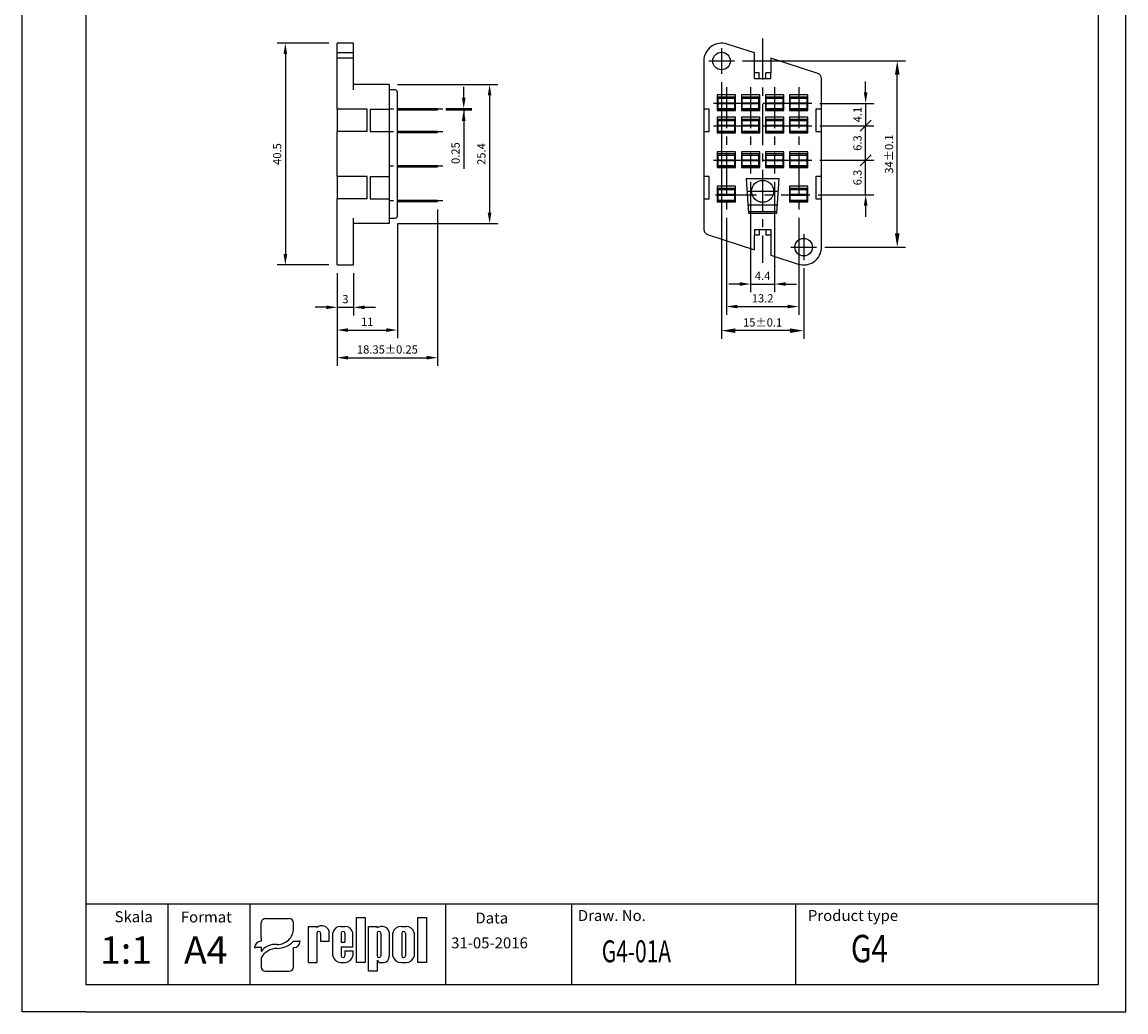
# Model space of a CAD drawing. Extents: x 486 to 688, y 0 to 297.
# Drawn here: x 486 to 688, y 0 to 181 of the extents above; entities that cross this region are included whole.
import ezdxf

# ---------------------------------------------------------------- set-up
doc = ezdxf.new("R2010")
doc.units = 0
doc.header["$LTSCALE"] = 6
doc.header["$MEASUREMENT"] = 0
doc.linetypes.add('CENTER', pattern=[2, 1.25, -0.25, 0.25, -0.25])
doc.layers.get('0').update_dxf_attribs({"linetype": 'CONTINUOUS'})
doc.layers.get('DEFPOINTS').update_dxf_attribs({"linetype": 'CONTINUOUS'})
for name, color, linetype in [('1', 3, 'CONTINUOUS'), ('2', 6, 'CONTINUOUS'), ('OSIE', 2, 'CENTER'), ('WY', 1, 'CONTINUOUS'), ('WYMIARY', 1, 'CONTINUOUS')]:
    doc.layers.add(name, color=color, linetype=linetype)
doc.styles.add('ITALIC', font='simplex', dxfattribs={"oblique": 15})
doc.dimstyles.get("Standard").update_dxf_attribs({"dimtxt": 3.6, "dimasz": 3.5, "dimexe": 1.5, "dimexo": 1.5, "dimgap": 1.5, "dimtad": 1, "dimzin": 0, "dimtxsty": 'STANDARD', "dimcen": -1, "dimazin": 3, "dimtp": 0.1, "dimtfac": 1, "dimtdec": 4, "dimtofl": 0, "dimtmove": 0, "dimatfit": 3, "dimtolj": 1, "dimtzin": 0})

# ---------------------------------------------------------------- blocks, each defined once
blk = doc.blocks.new('_OBLIQUE')
at = {"color": 0, "linetype": 'BYBLOCK'}
blk.add_line((-0.5, -0.5), (0.5, 0.5), dxfattribs=at)
blk = doc.blocks.new('*D200')
at = {"layer": 'DEFPOINTS', "color": 0}
for p in [(630.27, 165.88), (630.27, 161.78), (640.13, 161.78)]:
    blk.add_point(p, dxfattribs=at)
at = {"layer": 'WY', "color": 0}
for p, q in [((640.13, 167.88), (640.13, 169.88)), ((631.77, 165.88), (641.63, 165.88)), ((640.13, 165.88), (640.13, 161.78)), ((631.77, 161.78), (641.63, 161.78))]:
    blk.add_line(p, q, dxfattribs=at)
blk.add_solid([(639.8, 167.88), (640.47, 167.88), (640.13, 165.88)], dxfattribs=at)
at = {"layer": 'WY', "color": 0, "xscale": 2, "yscale": 2, "zscale": 2, "rotation": 180}
blk.add_blockref('_OBLIQUE', (640.13, 161.78), dxfattribs=at)
at = {"layer": 'WY', "color": 0, "insert": (638.63, 163.83), "char_height": 1.5, "attachment_point": 5, "rotation": 90}
blk.add_mtext('\\A1;4.1', dxfattribs=at)
blk = doc.blocks.new('*D201')
at = {"layer": 'DEFPOINTS', "color": 0}
for p in [(630.27, 161.78), (640.13, 161.78), (630.27, 155.48)]:
    blk.add_point(p, dxfattribs=at)
at = {"layer": 'WY', "color": 0}
for p, q in [((631.77, 161.78), (641.63, 161.78)), ((640.13, 155.48), (640.13, 161.78)), ((631.77, 155.48), (641.63, 155.48))]:
    blk.add_line(p, q, dxfattribs=at)
at = {"layer": 'WY', "color": 0, "insert": (638.63, 158.63), "char_height": 1.5, "attachment_point": 5, "rotation": 90}
blk.add_mtext('\\A1;6.3', dxfattribs=at)
blk = doc.blocks.new('_NONE')
blk = doc.blocks.new('*D202')
at = {"layer": 'DEFPOINTS', "color": 0}
for p in [(630.27, 155.48), (640.13, 155.48), (629.94, 149.18)]:
    blk.add_point(p, dxfattribs=at)
at = {"layer": 'WY', "color": 0}
for p, q in [((631.77, 155.48), (641.63, 155.48)), ((640.13, 149.18), (640.13, 155.48)), ((631.44, 149.18), (641.63, 149.18)), ((640.13, 147.18), (640.13, 145.18))]:
    blk.add_line(p, q, dxfattribs=at)
blk.add_solid([(640.47, 147.18), (639.8, 147.18), (640.13, 149.18)], dxfattribs=at)
at = {"layer": 'WY', "color": 0, "xscale": 2, "yscale": 2, "zscale": 2, "rotation": 360}
blk.add_blockref('_OBLIQUE', (640.13, 155.48), dxfattribs=at)
at = {"layer": 'WY', "color": 0, "insert": (638.63, 152.33), "char_height": 1.5, "attachment_point": 5, "rotation": 90}
blk.add_mtext('\\A1;6.3', dxfattribs=at)
blk = doc.blocks.new('*D203')
at = {"layer": 'DEFPOINTS', "color": 0}
for p in [(614.71, 146.49), (627.91, 146.49), (627.91, 128.78)]:
    blk.add_point(p, dxfattribs=at)
at = {"layer": 'WY', "color": 0}
for p, q in [((614.71, 144.99), (614.71, 127.28)), ((627.91, 144.99), (627.91, 127.28)), ((616.71, 128.78), (625.91, 128.78))]:
    blk.add_line(p, q, dxfattribs=at)
for points in [[(616.71, 129.11), (616.71, 128.45), (614.71, 128.78)], [(625.91, 128.45), (625.91, 129.11), (627.91, 128.78)]]:
    blk.add_solid(points, dxfattribs=at)
at = {"layer": 'WY', "color": 0, "insert": (621.31, 130.28), "char_height": 1.5, "attachment_point": 5}
blk.add_mtext('\\A1;13.2', dxfattribs=at)
blk = doc.blocks.new('*D204')
at = {"layer": 'DEFPOINTS', "color": 0}
for p in [(619.11, 153.07), (623.51, 153.07), (623.51, 132.89)]:
    blk.add_point(p, dxfattribs=at)
at = {"layer": 'WY', "color": 0}
for p, q in [((619.11, 151.57), (619.11, 131.39)), ((623.51, 151.57), (623.51, 131.39)), ((617.11, 132.89), (615.11, 132.89)), ((619.11, 132.89), (623.51, 132.89)), ((625.51, 132.89), (627.51, 132.89))]:
    blk.add_line(p, q, dxfattribs=at)
for points in [[(617.11, 132.56), (617.11, 133.22), (619.11, 132.89)], [(625.51, 133.22), (625.51, 132.56), (623.51, 132.89)]]:
    blk.add_solid(points, dxfattribs=at)
at = {"layer": 'WY', "color": 0, "insert": (621.31, 134.39), "char_height": 1.5, "attachment_point": 5}
blk.add_mtext('\\A1;4.4', dxfattribs=at)
blk = doc.blocks.new('*D205')
at = {"layer": 'DEFPOINTS', "color": 0}
for p in [(616.16, 173.62), (645.9, 173.62), (631.16, 139.62)]:
    blk.add_point(p, dxfattribs=at)
at = {"layer": 'WY', "color": 0}
for p, q in [((617.66, 173.62), (647.4, 173.62)), ((645.9, 142.12), (645.9, 171.12)), ((632.66, 139.62), (647.4, 139.62))]:
    blk.add_line(p, q, dxfattribs=at)
for points in [[(646.32, 171.12), (645.48, 171.12), (645.9, 173.62)], [(645.48, 142.12), (646.32, 142.12), (645.9, 139.62)]]:
    blk.add_solid(points, dxfattribs=at)
at = {"layer": 'WY', "color": 0, "insert": (644.4, 156.62), "char_height": 1.5, "attachment_point": 5, "rotation": 90}
blk.add_mtext('\\A1;34%%p0.1', dxfattribs=at)
blk = doc.blocks.new('*D206')
at = {"layer": 'DEFPOINTS', "color": 0}
for p in [(613.81, 171.27), (628.81, 137.27), (613.81, 124.38)]:
    blk.add_point(p, dxfattribs=at)
at = {"layer": 'WY', "color": 0}
for p, q in [((613.81, 169.77), (613.81, 122.88)), ((628.81, 135.77), (628.81, 122.88)), ((626.31, 124.38), (616.31, 124.38))]:
    blk.add_line(p, q, dxfattribs=at)
for points in [[(616.31, 124.79), (616.31, 123.96), (613.81, 124.38)], [(626.31, 123.96), (626.31, 124.79), (628.81, 124.38)]]:
    blk.add_solid(points, dxfattribs=at)
at = {"layer": 'WY', "color": 0, "insert": (621.31, 125.88), "char_height": 1.5, "attachment_point": 5}
blk.add_mtext('\\A1;15%%p0.1', dxfattribs=at)
blk = doc.blocks.new('*D207')
at = {"layer": 'DEFPOINTS', "color": 0}
for p in [(543.6, 176.87), (534.13, 136.37), (543.6, 136.37)]:
    blk.add_point(p, dxfattribs=at)
at = {"layer": 'WY', "color": 0}
for p, q in [((542.1, 176.87), (532.63, 176.87)), ((534.13, 174.87), (534.13, 138.37)), ((542.1, 136.37), (532.63, 136.37))]:
    blk.add_line(p, q, dxfattribs=at)
for points in [[(534.47, 174.87), (533.8, 174.87), (534.13, 176.87)], [(533.8, 138.37), (534.47, 138.37), (534.13, 136.37)]]:
    blk.add_solid(points, dxfattribs=at)
at = {"layer": 'WY', "color": 0, "insert": (532.63, 156.62), "char_height": 1.5, "attachment_point": 5, "rotation": 90}
blk.add_mtext('\\A1;40.5', dxfattribs=at)
blk = doc.blocks.new('*D208')
at = {"layer": 'DEFPOINTS', "color": 0}
for p in [(543.6, 136.37), (546.6, 136.37), (546.6, 128.64)]:
    blk.add_point(p, dxfattribs=at)
at = {"layer": 'WY', "color": 0}
for p, q in [((543.6, 134.87), (543.6, 127.14)), ((546.6, 134.87), (546.6, 127.14)), ((541.6, 128.64), (539.6, 128.64)), ((543.6, 128.64), (546.6, 128.64)), ((548.6, 128.64), (550.6, 128.64))]:
    blk.add_line(p, q, dxfattribs=at)
for points in [[(541.6, 128.31), (541.6, 128.97), (543.6, 128.64)], [(548.6, 128.97), (548.6, 128.31), (546.6, 128.64)]]:
    blk.add_solid(points, dxfattribs=at)
at = {"layer": 'WY', "color": 0, "insert": (545.1, 130.14), "char_height": 1.5, "attachment_point": 5}
blk.add_mtext('\\A1;3', dxfattribs=at)
blk = doc.blocks.new('*D209')
at = {"layer": 'DEFPOINTS', "color": 0}
for p in [(554.6, 145.32), (543.6, 136.37), (554.6, 124.49)]:
    blk.add_point(p, dxfattribs=at)
at = {"layer": 'WY', "color": 0}
for p, q in [((554.6, 143.82), (554.6, 122.99)), ((543.6, 134.87), (543.6, 122.99)), ((545.6, 124.49), (552.6, 124.49))]:
    blk.add_line(p, q, dxfattribs=at)
for points in [[(545.6, 124.82), (545.6, 124.15), (543.6, 124.49)], [(552.6, 124.15), (552.6, 124.82), (554.6, 124.49)]]:
    blk.add_solid(points, dxfattribs=at)
at = {"layer": 'WY', "color": 0, "insert": (549.1, 125.99), "char_height": 1.5, "attachment_point": 5}
blk.add_mtext('\\A1;11', dxfattribs=at)
blk = doc.blocks.new('*D210')
at = {"layer": 'DEFPOINTS', "color": 0}
for p in [(561.95, 147.97), (543.6, 136.37), (561.95, 119.44)]:
    blk.add_point(p, dxfattribs=at)
at = {"layer": 'WY', "color": 0}
for p, q in [((561.95, 146.47), (561.95, 117.94)), ((543.6, 134.87), (543.6, 117.94)), ((545.6, 119.44), (559.95, 119.44))]:
    blk.add_line(p, q, dxfattribs=at)
for points in [[(545.6, 119.78), (545.6, 119.11), (543.6, 119.44)], [(559.95, 119.11), (559.95, 119.78), (561.95, 119.44)]]:
    blk.add_solid(points, dxfattribs=at)
at = {"layer": 'WY', "color": 0, "insert": (552.77, 120.94), "char_height": 1.5, "attachment_point": 5}
blk.add_mtext('\\A1;18.35%%p0.25', dxfattribs=at)
blk = doc.blocks.new('*D213')
at = {"layer": 'DEFPOINTS', "color": 0}
for p in [(553.1, 169.32), (553.1, 143.92), (571.44, 143.92)]:
    blk.add_point(p, dxfattribs=at)
at = {"layer": 'WY', "color": 0}
for p, q in [((554.6, 169.32), (572.94, 169.32)), ((571.44, 167.32), (571.44, 145.92)), ((554.6, 143.92), (572.94, 143.92))]:
    blk.add_line(p, q, dxfattribs=at)
for points in [[(571.77, 167.32), (571.1, 167.32), (571.44, 169.32)], [(571.1, 145.92), (571.77, 145.92), (571.44, 143.92)]]:
    blk.add_solid(points, dxfattribs=at)
at = {"layer": 'WY', "color": 0, "insert": (569.94, 156.62), "char_height": 1.5, "attachment_point": 5, "rotation": 90}
blk.add_mtext('\\A1;25.4', dxfattribs=at)
blk = doc.blocks.new('*D214')
at = {"layer": 'DEFPOINTS', "color": 0}
for p in [(561.95, 164.92), (561.95, 164.67), (566.72, 164.67)]:
    blk.add_point(p, dxfattribs=at)
at = {"layer": 'WY', "color": 0}
for p, q in [((566.72, 166.92), (566.72, 168.92)), ((563.45, 164.92), (568.22, 164.92)), ((563.45, 164.67), (568.22, 164.67)), ((566.72, 164.92), (566.72, 164.67)), ((566.72, 164.67), (566.72, 153.92)), ((566.72, 162.67), (566.72, 160.67))]:
    blk.add_line(p, q, dxfattribs=at)
for points in [[(566.38, 166.92), (567.05, 166.92), (566.72, 164.92)], [(567.05, 162.67), (566.38, 162.67), (566.72, 164.67)]]:
    blk.add_solid(points, dxfattribs=at)
at = {"layer": 'WY', "color": 0, "insert": (565.22, 156.8), "char_height": 1.5, "attachment_point": 5, "rotation": 90}
blk.add_mtext('\\A1;0.25', dxfattribs=at)

msp = doc.modelspace()

# ---------------------------------------------------------------- linework, layer by layer
for p, q in [((529.698, 13.461), (529.698, 16.261)), ((530.5, 17.03), (534.811, 17.03)), ((535.613, 15.155), (535.613, 16.261)), ((547.149, 9.015), (547.149, 17.211)), ((547.149, 17.211), (548.694, 17.211)), ((548.694, 17.211), (548.694, 9.015)), ((558.342, 9.015), (558.342, 17.211)), ((558.342, 17.211), (559.887, 17.211)), ((559.887, 17.211), (559.887, 9.015)), ((538.362, 9.015), (538.362, 15.604)), ((538.362, 15.604), (539.904, 15.604)), ((539.892, 14.361), (539.904, 9.015)), ((539.904, 15.604), (539.904, 15.388)), ((540.567, 14.361), (540.579, 12.936)), ((542.121, 12.936), (542.121, 14.727)), ((542.796, 10.236), (542.796, 14.414)), ((544.194, 15.604), (545.049, 15.604)), ((544.338, 14.361), (544.338, 12.712)), ((545.013, 14.361), (545.013, 12.712)), ((546.462, 11.812), (546.462, 14.414)), ((549.348, 7.416), (549.348, 15.612)), ((549.348, 15.612), (550.893, 15.612)), ((550.893, 15.612), (550.893, 15.324)), ((550.893, 14.361), (550.893, 10.253)), ((551.568, 14.361), (551.568, 10.253)), ((553.11, 14.583), (553.11, 10.179)), ((553.785, 10.203), (553.785, 14.424)), ((555.261, 15.612), (556.191, 15.612)), ((555.389, 14.361), (555.389, 10.253)), ((556.064, 14.361), (556.064, 10.253)), ((557.667, 14.424), (557.667, 10.203)), ((529.698, 13.461), (529.698, 12.896)), ((535.613, 12.896), (536.516, 12.896)), ((536.817, 12.896), (536.516, 12.896)), ((540.579, 12.936), (542.121, 12.936)), ((540.911, 12.936), (542.121, 12.936)), ((544.338, 12.712), (545.013, 12.712)), ((528.494, 11.742), (528.795, 11.742)), ((529.698, 11.742), (528.795, 11.742)), ((529.698, 11.742), (529.698, 11.035)), ((535.613, 8.185), (535.613, 11.742)), ((546.462, 11.812), (544.338, 11.812)), ((544.338, 11.812), (544.338, 10.236)), ((544.338, 11.812), (544.338, 10.253)), ((545.013, 11.137), (546.462, 11.137)), ((545.013, 11.137), (545.013, 10.253)), ((546.462, 11.137), (546.462, 10.236)), ((529.698, 9.895), (529.698, 8.185)), ((538.362, 9.015), (539.904, 9.015)), ((539.892, 9.015), (539.904, 9.023)), ((544.194, 9.047), (545.049, 9.047)), ((548.694, 9.015), (547.149, 9.015)), ((550.893, 9.438), (550.893, 7.416)), ((551.576, 9.015), (552.114, 9.015)), ((555.261, 9.015), (556.191, 9.015)), ((559.887, 9.015), (558.342, 9.015)), ((530.5, 7.416), (534.811, 7.416)), ((550.893, 7.416), (549.348, 7.416))]:
    msp.add_line(p, q)
for centre, radius, start, end in [((540.23, 14.361), 0.338, 360, 180), ((540.799, 14.341), 1.377, 16.26506, 130.5273), ((544.202, 14.178), 1.425, 89.70367, 170.46517), ((544.676, 14.361), 0.338, 360, 180), ((545.057, 14.178), 1.425, 9.53483, 90.29633), ((551.752, 14.207), 1.409, 15.47255, 127.56454), ((551.231, 14.361), 0.338, 360, 180), ((555.243, 14.124), 1.488, 89.30089, 168.36573), ((555.726, 14.361), 0.338, 360, 180), ((556.209, 14.124), 1.488, 11.63427, 90.69911), ((544.202, 10.472), 1.425, 189.53483, 270.29633), ((544.676, 10.253), 0.338, 180, 0), ((545.057, 10.472), 1.425, 269.70367, 350.46517), ((551.231, 10.253), 0.338, 180, 0), ((551.982, 10.136), 1.129, 276.71958, 2.17519), ((555.243, 10.504), 1.488, 191.63427, 270.69911), ((555.726, 10.253), 0.338, 180, 0), ((556.209, 10.504), 1.488, 269.30089, 348.36573), ((551.543, 9.725), 0.71, 203.80008, 272.05192)]:
    msp.add_arc(centre, radius, start, end)
for centre, major_axis, ratio, start_param, end_param in [((530.5, 16.261), (0.802, 0), 0.958812, 1.5707963, 3.1415927), ((534.811, 16.261), (-0.802, 0), 0.958812, 3.1415927, 4.712389), ((532.631, 15.179), (2.983, 0), 0.958812, -1.5623932, 0.0084032), ((529.698, 11.742), (-1.203, 0), 0.958812, -1.5707963, 0), ((532.25, 9.872), (2.961, 0.357), 0.820999, 1.335209, 2.5030329), ((532.587, 15.51), (-4.073, 0), 0.958812, 1.5875533, 2.4083886), ((535.613, 12.896), (1.203, 0), 0.958812, 4.712389, 6.2831853), ((532.48, 8.937), (3.016, 0.775), 0.846775, 1.2997365, 2.4799741), ((530.5, 8.185), (-0.802, 0), 0.958812, 0, 1.5707963), ((534.811, 8.185), (0.802, 0), 0.958812, 4.712389, 6.2831853)]:
    msp.add_ellipse(centre, major_axis=major_axis, ratio=ratio, start_param=start_param, end_param=end_param)
at = {"layer": '1', "color": 7, "linetype": 'CONTINUOUS'}
for p, q in [((546.598, 176.87), (543.598, 176.87)), ((543.598, 176.711), (543.598, 176.87)), ((543.598, 175.088), (543.598, 176.711)), ((546.598, 176.711), (546.598, 176.87)), ((546.598, 175.088), (546.598, 176.711)), ((619.809, 175.088), (614.814, 176.711)), ((546.598, 175.088), (543.598, 175.088)), ((543.598, 174.113), (543.598, 175.088)), ((546.598, 174.113), (543.598, 174.113)), ((543.598, 171.332), (543.598, 174.113)), ((546.598, 174.113), (546.598, 175.088)), ((546.598, 171.332), (546.598, 174.113)), ((610.559, 173.62), (610.559, 164.82)), ((619.809, 171.42), (619.809, 175.088)), ((622.809, 174.113), (622.809, 171.42)), ((631.368, 171.332), (622.809, 174.113)), ((619.809, 170.42), (619.809, 171.42)), ((620.709, 171.42), (619.809, 171.42)), ((620.709, 170.42), (620.709, 171.42)), ((621.909, 170.42), (621.909, 171.42)), ((622.809, 171.42), (621.909, 171.42)), ((622.809, 170.42), (622.809, 171.42)), ((543.598, 170.381), (543.598, 171.332)), ((543.598, 164.82), (543.598, 170.381)), ((546.598, 170.381), (546.598, 171.332)), ((546.598, 168.32), (546.598, 170.381)), ((619.809, 170.42), (622.809, 170.42)), ((632.059, 164.82), (632.059, 170.381)), ((553.098, 169.32), (546.598, 169.32)), ((553.098, 169.32), (553.098, 168.32)), ((554.198, 168.32), (553.098, 168.32)), ((553.098, 168.32), (553.098, 144.92)), ((554.598, 145.32), (554.598, 167.92)), ((613.034, 167.445), (613.034, 164.595)), ((616.384, 167.445), (613.034, 167.445)), ((616.384, 164.595), (616.384, 167.445)), ((617.434, 167.445), (617.434, 164.595)), ((620.784, 167.445), (617.434, 167.445)), ((620.784, 164.595), (620.784, 167.445)), ((625.184, 167.445), (621.834, 167.445)), ((621.834, 167.445), (621.834, 164.595)), ((625.184, 164.595), (625.184, 167.445)), ((629.584, 167.445), (626.234, 167.445)), ((626.234, 167.445), (626.234, 164.595)), ((629.584, 164.595), (629.584, 167.445)), ((613.172, 165.72), (613.034, 165.72)), ((613.172, 167.095), (616.247, 167.095)), ((613.172, 166.845), (613.172, 167.095)), ((613.172, 166.845), (616.247, 166.845)), ((613.172, 166.813), (613.172, 166.845)), ((613.172, 166.047), (613.172, 166.813)), ((613.172, 165.983), (613.172, 166.047)), ((613.172, 165.983), (616.247, 165.983)), ((616.247, 165.783), (613.172, 165.783)), ((613.172, 165.718), (613.172, 165.783)), ((613.172, 164.952), (613.172, 165.718)), ((615.997, 165.983), (615.997, 165.783)), ((616.247, 166.845), (616.247, 167.095)), ((616.247, 166.813), (616.247, 166.845)), ((616.247, 166.047), (616.247, 166.813)), ((616.247, 165.983), (616.247, 166.047)), ((616.247, 165.983), (616.247, 165.783)), ((616.247, 165.718), (616.247, 165.783)), ((616.384, 165.72), (616.247, 165.72)), ((616.247, 164.952), (616.247, 165.718)), ((617.572, 165.72), (617.434, 165.72)), ((617.572, 167.095), (620.647, 167.095)), ((617.572, 166.845), (617.572, 167.095)), ((617.572, 166.845), (620.647, 166.845)), ((617.572, 166.813), (617.572, 166.845)), ((617.572, 166.047), (617.572, 166.813)), ((617.572, 165.983), (617.572, 166.047)), ((617.572, 165.983), (620.647, 165.983)), ((620.647, 165.783), (617.572, 165.783)), ((617.572, 165.718), (617.572, 165.783)), ((617.572, 164.952), (617.572, 165.718)), ((620.397, 165.983), (620.397, 165.783)), ((620.647, 166.845), (620.647, 167.095)), ((620.647, 166.813), (620.647, 166.845)), ((620.647, 166.047), (620.647, 166.813)), ((620.647, 165.983), (620.647, 166.047)), ((620.647, 165.983), (620.647, 165.783)), ((620.647, 165.718), (620.647, 165.783)), ((620.784, 165.72), (620.647, 165.72)), ((620.647, 164.952), (620.647, 165.718)), ((621.972, 165.72), (621.834, 165.72)), ((621.972, 166.845), (621.972, 167.095)), ((621.972, 167.095), (625.047, 167.095)), ((621.972, 166.845), (625.047, 166.845)), ((621.972, 166.813), (621.972, 166.845)), ((621.972, 166.047), (621.972, 166.813)), ((621.972, 165.983), (621.972, 166.047)), ((621.972, 165.983), (625.047, 165.983)), ((625.047, 165.783), (621.972, 165.783)), ((621.972, 165.718), (621.972, 165.783)), ((621.972, 164.952), (621.972, 165.718)), ((624.797, 165.983), (624.797, 165.783)), ((625.047, 166.845), (625.047, 167.095)), ((625.047, 166.813), (625.047, 166.845)), ((625.047, 166.047), (625.047, 166.813)), ((625.047, 165.983), (625.047, 166.047)), ((625.047, 165.983), (625.047, 165.783)), ((625.047, 165.718), (625.047, 165.783)), ((625.184, 165.72), (625.047, 165.72)), ((625.047, 164.952), (625.047, 165.718)), ((626.372, 165.72), (626.234, 165.72)), ((626.372, 166.845), (626.372, 167.095)), ((626.372, 167.095), (629.447, 167.095)), ((626.372, 166.845), (629.447, 166.845)), ((626.372, 166.813), (626.372, 166.845)), ((626.372, 166.047), (626.372, 166.813)), ((626.372, 165.983), (626.372, 166.047)), ((626.372, 165.983), (629.447, 165.983)), ((629.447, 165.783), (626.372, 165.783)), ((626.372, 165.718), (626.372, 165.783)), ((626.372, 164.952), (626.372, 165.718)), ((629.197, 165.983), (629.197, 165.783)), ((629.447, 166.845), (629.447, 167.095)), ((629.447, 166.813), (629.447, 166.845)), ((629.447, 166.047), (629.447, 166.813)), ((629.447, 165.983), (629.447, 166.047)), ((629.447, 165.983), (629.447, 165.783)), ((629.447, 165.718), (629.447, 165.783)), ((629.584, 165.72), (629.447, 165.72)), ((629.447, 164.952), (629.447, 165.718)), ((549.098, 164.82), (543.598, 164.82)), ((543.598, 164.82), (543.598, 160.72)), ((549.098, 160.72), (549.098, 164.82)), ((554.598, 164.92), (560.823, 164.92)), ((554.598, 164.67), (560.823, 164.67)), ((560.823, 164.92), (561.948, 164.92)), ((560.823, 164.67), (561.948, 164.67)), ((561.948, 164.67), (561.948, 164.92)), ((611.559, 164.82), (610.559, 164.82)), ((610.559, 164.82), (610.559, 160.72)), ((611.559, 160.72), (611.559, 164.82)), ((613.172, 164.995), (613.034, 164.995)), ((613.034, 164.595), (616.384, 164.595)), ((616.384, 163.345), (613.034, 163.345)), ((613.034, 163.345), (613.034, 160.495)), ((613.172, 164.92), (613.172, 164.952)), ((613.172, 164.67), (613.172, 164.92)), ((613.172, 164.92), (616.247, 164.92)), ((613.172, 164.67), (616.247, 164.67)), ((613.459, 164.67), (613.459, 164.595)), ((614.309, 164.595), (614.309, 164.67)), ((615.109, 164.67), (615.109, 164.595)), ((615.959, 164.595), (615.959, 164.67)), ((616.384, 164.995), (616.247, 164.995)), ((616.247, 164.92), (616.247, 164.952)), ((616.247, 164.67), (616.247, 164.92)), ((616.384, 160.495), (616.384, 163.345)), ((617.572, 164.995), (617.434, 164.995)), ((617.434, 164.595), (620.784, 164.595)), ((620.784, 163.345), (617.434, 163.345)), ((617.434, 163.345), (617.434, 160.495)), ((617.572, 164.92), (617.572, 164.952)), ((617.572, 164.67), (617.572, 164.92)), ((617.572, 164.92), (620.647, 164.92)), ((617.572, 164.67), (620.647, 164.67)), ((617.859, 164.67), (617.859, 164.595)), ((618.709, 164.595), (618.709, 164.67)), ((619.509, 164.67), (619.509, 164.595)), ((620.359, 164.595), (620.359, 164.67)), ((620.784, 164.995), (620.647, 164.995)), ((620.647, 164.92), (620.647, 164.952)), ((620.647, 164.67), (620.647, 164.92)), ((620.784, 160.495), (620.784, 163.345)), ((621.972, 164.995), (621.834, 164.995)), ((621.834, 164.595), (625.184, 164.595)), ((621.834, 163.345), (621.834, 160.495)), ((625.184, 163.345), (621.834, 163.345)), ((621.972, 164.92), (621.972, 164.952)), ((621.972, 164.92), (625.047, 164.92)), ((621.972, 164.67), (621.972, 164.92)), ((621.972, 164.67), (625.047, 164.67)), ((622.259, 164.67), (622.259, 164.595)), ((623.109, 164.595), (623.109, 164.67)), ((623.909, 164.67), (623.909, 164.595)), ((624.759, 164.595), (624.759, 164.67)), ((625.184, 164.995), (625.047, 164.995)), ((625.047, 164.92), (625.047, 164.952)), ((625.047, 164.67), (625.047, 164.92)), ((625.184, 160.495), (625.184, 163.345)), ((626.372, 164.995), (626.234, 164.995)), ((626.234, 164.595), (629.584, 164.595)), ((626.234, 163.345), (626.234, 160.495)), ((629.584, 163.345), (626.234, 163.345)), ((626.372, 164.92), (626.372, 164.952)), ((626.372, 164.67), (626.372, 164.92)), ((626.372, 164.92), (629.447, 164.92)), ((626.372, 164.67), (629.447, 164.67)), ((626.659, 164.67), (626.659, 164.595)), ((627.509, 164.595), (627.509, 164.67)), ((628.309, 164.67), (628.309, 164.595)), ((629.159, 164.595), (629.159, 164.67)), ((629.584, 164.995), (629.447, 164.995)), ((629.447, 164.92), (629.447, 164.952)), ((629.447, 164.67), (629.447, 164.92)), ((629.584, 160.495), (629.584, 163.345)), ((632.059, 164.82), (631.059, 164.82)), ((631.059, 164.82), (631.059, 160.72)), ((632.059, 160.72), (632.059, 164.82)), ((613.172, 161.62), (613.034, 161.62)), ((613.172, 162.995), (616.247, 162.995)), ((613.172, 162.745), (613.172, 162.995)), ((613.172, 162.745), (616.247, 162.745)), ((613.172, 162.713), (613.172, 162.745)), ((613.172, 161.947), (613.172, 162.713)), ((613.172, 161.883), (613.172, 161.947)), ((613.172, 161.883), (616.247, 161.883)), ((616.247, 161.683), (613.172, 161.683)), ((613.172, 161.618), (613.172, 161.683)), ((613.172, 160.852), (613.172, 161.618)), ((615.997, 161.883), (615.997, 161.683)), ((616.247, 162.745), (616.247, 162.995)), ((616.247, 162.713), (616.247, 162.745)), ((616.247, 161.947), (616.247, 162.713)), ((616.247, 161.883), (616.247, 161.947)), ((616.247, 161.883), (616.247, 161.683)), ((616.247, 161.618), (616.247, 161.683)), ((616.384, 161.62), (616.247, 161.62)), ((616.247, 160.852), (616.247, 161.618)), ((617.572, 161.62), (617.434, 161.62)), ((617.572, 162.745), (617.572, 162.995)), ((617.572, 162.995), (620.647, 162.995)), ((617.572, 162.745), (620.647, 162.745)), ((617.572, 162.713), (617.572, 162.745)), ((617.572, 161.947), (617.572, 162.713)), ((617.572, 161.883), (617.572, 161.947)), ((617.572, 161.883), (620.647, 161.883)), ((620.647, 161.683), (617.572, 161.683)), ((617.572, 161.618), (617.572, 161.683)), ((617.572, 160.852), (617.572, 161.618)), ((620.397, 161.883), (620.397, 161.683)), ((620.647, 162.745), (620.647, 162.995)), ((620.647, 162.713), (620.647, 162.745)), ((620.647, 161.947), (620.647, 162.713)), ((620.647, 161.883), (620.647, 161.947)), ((620.647, 161.883), (620.647, 161.683)), ((620.647, 161.618), (620.647, 161.683)), ((620.784, 161.62), (620.647, 161.62)), ((620.647, 160.852), (620.647, 161.618)), ((621.972, 161.62), (621.834, 161.62)), ((621.972, 162.745), (621.972, 162.995)), ((621.972, 162.995), (625.047, 162.995)), ((621.972, 162.745), (625.047, 162.745)), ((621.972, 162.713), (621.972, 162.745)), ((621.972, 161.947), (621.972, 162.713)), ((621.972, 161.883), (621.972, 161.947)), ((621.972, 161.883), (625.047, 161.883)), ((625.047, 161.683), (621.972, 161.683)), ((621.972, 161.618), (621.972, 161.683)), ((621.972, 160.852), (621.972, 161.618)), ((624.797, 161.883), (624.797, 161.683)), ((625.047, 162.745), (625.047, 162.995)), ((625.047, 162.713), (625.047, 162.745)), ((625.047, 161.947), (625.047, 162.713)), ((625.047, 161.883), (625.047, 161.947)), ((625.047, 161.883), (625.047, 161.683)), ((625.047, 161.618), (625.047, 161.683)), ((625.184, 161.62), (625.047, 161.62)), ((625.047, 160.852), (625.047, 161.618)), ((626.372, 161.62), (626.234, 161.62)), ((626.372, 162.995), (629.447, 162.995)), ((626.372, 162.745), (626.372, 162.995)), ((626.372, 162.745), (629.447, 162.745)), ((626.372, 162.713), (626.372, 162.745)), ((626.372, 161.947), (626.372, 162.713)), ((626.372, 161.883), (626.372, 161.947)), ((626.372, 161.883), (629.447, 161.883)), ((629.447, 161.683), (626.372, 161.683)), ((626.372, 161.618), (626.372, 161.683)), ((626.372, 160.852), (626.372, 161.618)), ((629.197, 161.883), (629.197, 161.683)), ((629.447, 162.745), (629.447, 162.995)), ((629.447, 162.713), (629.447, 162.745)), ((629.447, 161.947), (629.447, 162.713)), ((629.447, 161.883), (629.447, 161.947)), ((629.447, 161.883), (629.447, 161.683)), ((629.447, 161.618), (629.447, 161.683)), ((629.584, 161.62), (629.447, 161.62)), ((629.447, 160.852), (629.447, 161.618)), ((549.098, 160.72), (543.598, 160.72)), ((543.598, 152.52), (543.598, 160.72)), ((554.598, 160.82), (560.823, 160.82)), ((554.598, 160.57), (560.823, 160.57)), ((560.823, 160.82), (561.948, 160.82)), ((560.823, 160.57), (561.948, 160.57)), ((561.948, 160.57), (561.948, 160.82)), ((610.559, 160.72), (610.559, 152.52)), ((610.559, 160.72), (611.559, 160.72)), ((613.172, 160.895), (613.034, 160.895)), ((613.034, 160.495), (616.384, 160.495)), ((613.172, 160.82), (613.172, 160.852)), ((613.172, 160.57), (613.172, 160.82)), ((613.172, 160.82), (616.247, 160.82)), ((613.172, 160.57), (616.247, 160.57)), ((613.459, 160.57), (613.459, 160.495)), ((614.309, 160.495), (614.309, 160.57)), ((615.109, 160.57), (615.109, 160.495)), ((615.959, 160.495), (615.959, 160.57)), ((616.384, 160.895), (616.247, 160.895)), ((616.247, 160.82), (616.247, 160.852)), ((616.247, 160.57), (616.247, 160.82)), ((617.572, 160.895), (617.434, 160.895)), ((617.434, 160.495), (620.784, 160.495)), ((617.572, 160.82), (617.572, 160.852)), ((617.572, 160.57), (617.572, 160.82)), ((617.572, 160.82), (620.647, 160.82)), ((617.572, 160.57), (620.647, 160.57)), ((617.859, 160.57), (617.859, 160.495)), ((618.709, 160.495), (618.709, 160.57)), ((619.509, 160.57), (619.509, 160.495)), ((620.359, 160.495), (620.359, 160.57)), ((620.784, 160.895), (620.647, 160.895)), ((620.647, 160.82), (620.647, 160.852)), ((620.647, 160.57), (620.647, 160.82)), ((621.972, 160.895), (621.834, 160.895)), ((621.834, 160.495), (625.184, 160.495)), ((621.972, 160.82), (621.972, 160.852)), ((621.972, 160.57), (621.972, 160.82)), ((621.972, 160.82), (625.047, 160.82)), ((621.972, 160.57), (625.047, 160.57)), ((622.259, 160.57), (622.259, 160.495)), ((623.109, 160.495), (623.109, 160.57)), ((623.909, 160.57), (623.909, 160.495)), ((624.759, 160.495), (624.759, 160.57)), ((625.184, 160.895), (625.047, 160.895)), ((625.047, 160.82), (625.047, 160.852)), ((625.047, 160.57), (625.047, 160.82)), ((626.372, 160.895), (626.234, 160.895)), ((626.234, 160.495), (629.584, 160.495)), ((626.372, 160.82), (626.372, 160.852)), ((626.372, 160.57), (626.372, 160.82)), ((626.372, 160.82), (629.447, 160.82)), ((626.372, 160.57), (629.447, 160.57)), ((626.659, 160.57), (626.659, 160.495)), ((627.509, 160.495), (627.509, 160.57)), ((628.309, 160.57), (628.309, 160.495)), ((629.159, 160.495), (629.159, 160.57)), ((629.584, 160.895), (629.447, 160.895)), ((629.447, 160.82), (629.447, 160.852)), ((629.447, 160.57), (629.447, 160.82)), ((631.059, 160.72), (632.059, 160.72)), ((632.059, 152.52), (632.059, 160.72)), ((613.034, 157.045), (613.034, 154.195)), ((616.384, 157.045), (613.034, 157.045)), ((613.172, 155.32), (613.034, 155.32)), ((613.172, 156.445), (613.172, 156.695)), ((613.172, 156.695), (616.247, 156.695)), ((613.172, 156.445), (616.247, 156.445)), ((613.172, 156.413), (613.172, 156.445)), ((613.172, 155.647), (613.172, 156.413)), ((613.172, 155.583), (613.172, 155.647)), ((613.172, 155.583), (616.247, 155.583)), ((616.247, 155.383), (613.172, 155.383)), ((613.172, 155.318), (613.172, 155.383)), ((613.172, 154.552), (613.172, 155.318)), ((615.997, 155.583), (615.997, 155.383)), ((616.247, 156.445), (616.247, 156.695)), ((616.247, 156.413), (616.247, 156.445)), ((616.247, 155.647), (616.247, 156.413)), ((616.247, 155.583), (616.247, 155.647)), ((616.247, 155.583), (616.247, 155.383)), ((616.247, 155.318), (616.247, 155.383)), ((616.384, 155.32), (616.247, 155.32)), ((616.247, 154.552), (616.247, 155.318)), ((616.384, 154.195), (616.384, 157.045)), ((617.434, 157.045), (617.434, 154.195)), ((620.784, 157.045), (617.434, 157.045)), ((617.572, 155.32), (617.434, 155.32)), ((617.572, 156.445), (617.572, 156.695)), ((617.572, 156.695), (620.647, 156.695)), ((617.572, 156.445), (620.647, 156.445)), ((617.572, 156.413), (617.572, 156.445)), ((617.572, 155.647), (617.572, 156.413)), ((617.572, 155.583), (617.572, 155.647)), ((617.572, 155.583), (620.647, 155.583)), ((620.647, 155.383), (617.572, 155.383)), ((617.572, 155.318), (617.572, 155.383)), ((617.572, 154.552), (617.572, 155.318)), ((620.397, 155.583), (620.397, 155.383)), ((620.647, 156.445), (620.647, 156.695)), ((620.647, 156.413), (620.647, 156.445)), ((620.647, 155.647), (620.647, 156.413)), ((620.647, 155.583), (620.647, 155.647)), ((620.647, 155.583), (620.647, 155.383)), ((620.647, 155.318), (620.647, 155.383)), ((620.784, 155.32), (620.647, 155.32)), ((620.647, 154.552), (620.647, 155.318)), ((620.784, 154.195), (620.784, 157.045)), ((621.834, 157.045), (621.834, 154.195)), ((625.184, 157.045), (621.834, 157.045)), ((621.972, 155.32), (621.834, 155.32)), ((621.972, 156.695), (625.047, 156.695)), ((621.972, 156.445), (621.972, 156.695)), ((621.972, 156.445), (625.047, 156.445)), ((621.972, 156.413), (621.972, 156.445)), ((621.972, 155.647), (621.972, 156.413)), ((621.972, 155.583), (621.972, 155.647)), ((621.972, 155.583), (625.047, 155.583)), ((625.047, 155.383), (621.972, 155.383)), ((621.972, 155.318), (621.972, 155.383)), ((621.972, 154.552), (621.972, 155.318)), ((624.797, 155.583), (624.797, 155.383)), ((625.047, 156.445), (625.047, 156.695)), ((625.047, 156.413), (625.047, 156.445)), ((625.047, 155.647), (625.047, 156.413)), ((625.047, 155.583), (625.047, 155.647)), ((625.047, 155.583), (625.047, 155.383)), ((625.047, 155.318), (625.047, 155.383)), ((625.184, 155.32), (625.047, 155.32)), ((625.047, 154.552), (625.047, 155.318)), ((625.184, 154.195), (625.184, 157.045)), ((626.234, 157.045), (626.234, 154.195)), ((629.584, 157.045), (626.234, 157.045)), ((626.372, 155.32), (626.234, 155.32)), ((626.372, 156.695), (629.447, 156.695)), ((626.372, 156.445), (626.372, 156.695)), ((626.372, 156.445), (629.447, 156.445)), ((626.372, 156.413), (626.372, 156.445)), ((626.372, 155.647), (626.372, 156.413)), ((626.372, 155.583), (626.372, 155.647)), ((626.372, 155.583), (629.447, 155.583)), ((629.447, 155.383), (626.372, 155.383)), ((626.372, 155.318), (626.372, 155.383)), ((626.372, 154.552), (626.372, 155.318)), ((629.197, 155.583), (629.197, 155.383)), ((629.447, 156.445), (629.447, 156.695)), ((629.447, 156.413), (629.447, 156.445)), ((629.447, 155.647), (629.447, 156.413)), ((629.447, 155.583), (629.447, 155.647)), ((629.447, 155.583), (629.447, 155.383)), ((629.447, 155.318), (629.447, 155.383)), ((629.584, 155.32), (629.447, 155.32)), ((629.447, 154.552), (629.447, 155.318)), ((629.584, 154.195), (629.584, 157.045)), ((554.598, 154.52), (560.823, 154.52)), ((554.598, 154.27), (560.823, 154.27)), ((560.823, 154.52), (561.948, 154.52)), ((560.823, 154.27), (561.948, 154.27)), ((561.948, 154.27), (561.948, 154.52)), ((613.172, 154.595), (613.034, 154.595)), ((613.034, 154.195), (616.384, 154.195)), ((613.172, 154.52), (613.172, 154.552)), ((613.172, 154.27), (613.172, 154.52)), ((613.172, 154.52), (616.247, 154.52)), ((613.172, 154.27), (616.247, 154.27)), ((613.459, 154.27), (613.459, 154.195)), ((614.309, 154.195), (614.309, 154.27)), ((615.109, 154.27), (615.109, 154.195)), ((615.959, 154.195), (615.959, 154.27)), ((616.384, 154.595), (616.247, 154.595)), ((616.247, 154.52), (616.247, 154.552)), ((616.247, 154.27), (616.247, 154.52)), ((617.572, 154.595), (617.434, 154.595)), ((617.434, 154.195), (620.784, 154.195)), ((617.572, 154.52), (617.572, 154.552)), ((617.572, 154.27), (617.572, 154.52)), ((617.572, 154.52), (620.647, 154.52)), ((617.572, 154.27), (620.647, 154.27)), ((617.859, 154.27), (617.859, 154.195)), ((618.709, 154.195), (618.709, 154.27)), ((619.509, 154.27), (619.509, 154.195)), ((620.359, 154.195), (620.359, 154.27)), ((620.784, 154.595), (620.647, 154.595)), ((620.647, 154.52), (620.647, 154.552)), ((620.647, 154.27), (620.647, 154.52)), ((621.972, 154.595), (621.834, 154.595)), ((621.834, 154.195), (625.184, 154.195)), ((621.972, 154.52), (621.972, 154.552)), ((621.972, 154.27), (621.972, 154.52)), ((621.972, 154.52), (625.047, 154.52)), ((621.972, 154.27), (625.047, 154.27)), ((622.259, 154.27), (622.259, 154.195)), ((623.109, 154.195), (623.109, 154.27)), ((623.909, 154.27), (623.909, 154.195)), ((624.759, 154.195), (624.759, 154.27)), ((625.184, 154.595), (625.047, 154.595)), ((625.047, 154.52), (625.047, 154.552)), ((625.047, 154.27), (625.047, 154.52)), ((626.372, 154.595), (626.234, 154.595)), ((626.234, 154.195), (629.584, 154.195)), ((626.372, 154.52), (626.372, 154.552)), ((626.372, 154.27), (626.372, 154.52)), ((626.372, 154.52), (629.447, 154.52)), ((626.372, 154.27), (629.447, 154.27)), ((626.659, 154.27), (626.659, 154.195)), ((627.509, 154.195), (627.509, 154.27)), ((628.309, 154.27), (628.309, 154.195)), ((629.159, 154.195), (629.159, 154.27)), ((629.584, 154.595), (629.447, 154.595)), ((629.447, 154.52), (629.447, 154.552)), ((629.447, 154.27), (629.447, 154.52)), ((549.098, 152.52), (543.598, 152.52)), ((543.598, 152.52), (543.598, 148.42)), ((549.098, 148.42), (549.098, 152.52)), ((611.559, 152.52), (610.559, 152.52)), ((610.559, 152.52), (610.559, 148.42)), ((611.559, 148.42), (611.559, 152.52)), ((624.309, 152.12), (618.309, 152.12)), ((618.309, 152.12), (618.709, 145.82)), ((623.909, 145.82), (624.309, 152.12)), ((632.059, 152.52), (631.059, 152.52)), ((631.059, 152.52), (631.059, 148.42)), ((632.059, 148.42), (632.059, 152.52)), ((613.034, 150.745), (613.034, 147.895)), ((616.384, 150.745), (613.034, 150.745)), ((613.172, 150.145), (613.172, 150.395)), ((613.172, 150.395), (616.247, 150.395)), ((613.172, 150.145), (616.247, 150.145)), ((613.172, 150.113), (613.172, 150.145)), ((613.172, 149.347), (613.172, 150.113)), ((613.172, 149.283), (613.172, 149.347)), ((613.172, 149.283), (616.247, 149.283)), ((615.997, 149.283), (615.997, 149.083)), ((616.247, 150.145), (616.247, 150.395)), ((616.247, 150.113), (616.247, 150.145)), ((616.247, 149.347), (616.247, 150.113)), ((616.247, 149.283), (616.247, 149.347)), ((616.247, 149.283), (616.247, 149.083)), ((616.384, 147.895), (616.384, 150.745)), ((626.234, 150.745), (626.234, 147.895)), ((629.584, 150.745), (626.234, 150.745)), ((626.372, 150.395), (629.447, 150.395)), ((626.372, 150.145), (626.372, 150.395)), ((626.372, 150.145), (629.447, 150.145)), ((626.372, 150.113), (626.372, 150.145)), ((626.372, 149.347), (626.372, 150.113)), ((626.372, 149.283), (626.372, 149.347)), ((626.372, 149.283), (629.447, 149.283)), ((629.197, 149.283), (629.197, 149.083)), ((629.447, 150.145), (629.447, 150.395)), ((629.447, 150.113), (629.447, 150.145)), ((629.447, 149.347), (629.447, 150.113)), ((629.447, 149.283), (629.447, 149.347)), ((629.447, 149.283), (629.447, 149.083)), ((629.584, 147.895), (629.584, 150.745)), ((549.098, 148.42), (543.598, 148.42)), ((543.598, 139.62), (543.598, 148.42)), ((554.598, 148.22), (560.823, 148.22)), ((554.598, 147.97), (560.823, 147.97)), ((560.823, 148.22), (561.948, 148.22)), ((560.823, 147.97), (561.948, 147.97)), ((561.948, 147.97), (561.948, 148.22)), ((610.559, 148.42), (610.559, 142.859)), ((610.559, 148.42), (611.559, 148.42)), ((613.172, 149.02), (613.034, 149.02)), ((613.172, 148.295), (613.034, 148.295)), ((613.034, 147.895), (616.384, 147.895)), ((616.247, 149.083), (613.172, 149.083)), ((613.172, 149.018), (613.172, 149.083)), ((613.172, 148.252), (613.172, 149.018)), ((613.172, 148.22), (613.172, 148.252)), ((613.172, 147.97), (613.172, 148.22)), ((613.172, 148.22), (616.247, 148.22)), ((613.172, 147.97), (616.247, 147.97)), ((613.459, 147.97), (613.459, 147.895)), ((614.309, 147.895), (614.309, 147.97)), ((615.109, 147.97), (615.109, 147.895)), ((615.959, 147.895), (615.959, 147.97)), ((616.247, 149.018), (616.247, 149.083)), ((616.384, 149.02), (616.247, 149.02)), ((616.247, 148.252), (616.247, 149.018)), ((616.384, 148.295), (616.247, 148.295)), ((616.247, 148.22), (616.247, 148.252)), ((616.247, 147.97), (616.247, 148.22)), ((618.614, 147.32), (624.005, 147.32)), ((626.372, 149.02), (626.234, 149.02)), ((626.372, 148.295), (626.234, 148.295)), ((626.234, 147.895), (629.584, 147.895)), ((629.447, 149.083), (626.372, 149.083)), ((626.372, 149.018), (626.372, 149.083)), ((626.372, 148.252), (626.372, 149.018)), ((626.372, 148.22), (626.372, 148.252)), ((626.372, 148.22), (629.447, 148.22)), ((626.372, 147.97), (626.372, 148.22)), ((626.372, 147.97), (629.447, 147.97)), ((626.659, 147.97), (626.659, 147.895)), ((627.509, 147.895), (627.509, 147.97)), ((628.309, 147.97), (628.309, 147.895)), ((629.159, 147.895), (629.159, 147.97)), ((629.447, 149.018), (629.447, 149.083)), ((629.584, 149.02), (629.447, 149.02)), ((629.447, 148.252), (629.447, 149.018)), ((629.584, 148.295), (629.447, 148.295)), ((629.447, 148.22), (629.447, 148.252)), ((629.447, 147.97), (629.447, 148.22)), ((631.059, 148.42), (632.059, 148.42)), ((632.059, 139.62), (632.059, 148.42)), ((618.69, 146.12), (623.928, 146.12)), ((618.709, 145.82), (623.909, 145.82)), ((546.598, 139.62), (546.598, 144.92)), ((553.098, 143.92), (546.598, 143.92)), ((553.098, 144.92), (554.198, 144.92)), ((553.098, 144.92), (553.098, 143.92)), ((611.25, 141.908), (619.809, 139.127)), ((619.809, 142.82), (619.809, 141.82)), ((619.809, 142.82), (622.809, 142.82)), ((619.809, 139.127), (619.809, 141.82)), ((620.709, 141.82), (619.809, 141.82)), ((620.709, 142.82), (620.709, 141.82)), ((621.909, 142.82), (621.909, 141.82)), ((622.809, 141.82), (621.909, 141.82)), ((622.809, 142.82), (622.809, 141.82)), ((622.809, 141.82), (622.809, 138.152)), ((543.598, 136.37), (543.598, 139.62)), ((546.598, 136.37), (546.598, 139.62)), ((622.809, 138.152), (627.805, 136.529)), ((543.598, 136.37), (546.598, 136.37))]:
    msp.add_line(p, q, dxfattribs=at)
at = {"layer": '1', "color": 7}
for p, q in [((549.598, 164.82), (553.098, 164.82)), ((549.598, 164.82), (549.598, 160.72)), ((549.598, 160.72), (553.098, 160.72)), ((549.598, 152.52), (553.098, 152.52)), ((549.598, 152.52), (549.598, 148.42)), ((549.598, 148.42), (553.098, 148.42))]:
    msp.add_line(p, q, dxfattribs=at)
at = {"layer": '1'}
for p, q in [((563.47, 5), (563.47, 19.69)), ((627.394, 5), (627.394, 19.69))]:
    msp.add_line(p, q, dxfattribs=at)
at = {"layer": '1', "color": 7, "linetype": 'CONTINUOUS'}
for centre, radius in [((613.809, 173.62), 1.6), ((621.309, 149.82), 2), ((628.809, 139.62), 1.6)]:
    msp.add_circle(centre, radius, dxfattribs=at)
for centre, radius, start, end in [((613.809, 173.62), 3.25, 72, 180), ((631.059, 170.381), 1, 0, 72), ((554.198, 167.92), 0.4, 0, 90), ((614.666, 165.504), 0.893, 249.04912, 272.80845), ((614.753, 165.504), 0.893, 267.19155, 290.95088), ((619.066, 165.504), 0.893, 249.04912, 272.80845), ((619.153, 165.504), 0.893, 267.19155, 290.95088), ((623.466, 165.504), 0.893, 249.04915, 272.80842), ((623.553, 165.504), 0.893, 267.19158, 290.95085), ((627.866, 165.504), 0.893, 249.04922, 272.80838), ((627.953, 165.504), 0.893, 267.19162, 290.95078), ((614.666, 161.404), 0.893, 249.04873, 272.80942), ((614.753, 161.404), 0.893, 267.19058, 290.95127), ((619.066, 161.404), 0.893, 249.04873, 272.80942), ((619.153, 161.404), 0.893, 267.19058, 290.95127), ((623.466, 161.404), 0.893, 249.04875, 272.80939), ((623.553, 161.404), 0.893, 267.19061, 290.95125), ((627.866, 161.404), 0.893, 249.04882, 272.80935), ((627.953, 161.404), 0.893, 267.19065, 290.95118), ((614.666, 155.104), 0.893, 249.04861, 272.80925), ((614.753, 155.104), 0.893, 267.19075, 290.95139), ((619.066, 155.104), 0.893, 249.04861, 272.80925), ((619.153, 155.104), 0.893, 267.19075, 290.95139), ((623.466, 155.104), 0.893, 249.04864, 272.80922), ((623.553, 155.104), 0.893, 267.19078, 290.95136), ((627.866, 155.104), 0.893, 249.04871, 272.80917), ((627.953, 155.104), 0.893, 267.19083, 290.95129), ((614.666, 148.804), 0.893, 249.04884, 272.80902), ((614.753, 148.804), 0.893, 267.19098, 290.95116), ((627.866, 148.804), 0.893, 249.04894, 272.80895), ((627.953, 148.804), 0.893, 267.19105, 290.95106), ((554.198, 145.32), 0.4, 270, 0), ((611.559, 142.859), 1, 180, 252), ((628.809, 139.62), 3.25, 252, 0)]:
    msp.add_arc(centre, radius, start, end, dxfattribs=at)
at = {"layer": '2'}
for p, q in [((687.672, 0), (687.672, 297)), ((687.672, 0), (687.672, 297)), ((687.672, 0), (687.672, 297)), ((682.672, 5), (682.672, 292)), ((497.672, 5), (682.672, 5))]:
    msp.add_line(p, q, dxfattribs=at)
at = {"layer": '2', "color": 6}
msp.add_line((497.672, 0), (687.672, 0), dxfattribs=at)
at = {"layer": 'OSIE'}
for p, q in [((621.309, 177.744), (621.309, 136.739)), ((613.809, 175.969), (613.809, 171.271)), ((611.461, 173.62), (616.158, 173.62)), ((614.709, 168.827), (614.709, 146.491)), ((619.109, 168.827), (619.109, 153.074)), ((623.509, 168.827), (623.509, 153.074)), ((627.909, 168.827), (627.909, 146.491)), ((612.345, 165.883), (630.274, 165.883)), ((562.901, 164.795), (553.208, 164.795)), ((612.345, 161.783), (630.274, 161.783)), ((562.901, 160.695), (553.208, 160.695)), ((612.345, 155.483), (630.274, 155.483)), ((562.901, 154.395), (553.208, 154.395)), ((618.663, 149.82), (623.956, 149.82)), ((562.901, 148.095), (553.208, 148.095)), ((612.682, 149.183), (629.936, 149.183)), ((628.809, 141.969), (628.809, 137.271)), ((626.461, 139.62), (631.158, 139.62))]:
    msp.add_line(p, q, dxfattribs=at)
at = {"layer": 'WY', "color": 3, "linetype": 'CONTINUOUS'}
msp.add_line((682.672, 19.69), (497.672, 19.69), dxfattribs=at)
at = {"layer": 'WYMIARY', "color": 6}
for p, q in [((486.041, 0), (486.041, 297)), ((687.672, 0), (687.672, 297)), ((687.672, 0), (687.672, 297)), ((687.672, 0), (687.672, 297)), ((687.672, 0), (687.672, 297)), ((497.672, 292), (497.672, 5)), ((497.672, 0), (486.041, 0))]:
    msp.add_line(p, q, dxfattribs=at)
at = {"layer": 'WYMIARY', "color": 3}
for p, q in [((512.672, 19.69), (512.672, 5)), ((527.672, 19.69), (527.672, 5)), ((586.373, 19.69), (586.373, 5))]:
    msp.add_line(p, q, dxfattribs=at)

# ---------------------------------------------------------------- texts
at = {"layer": '1', "style": 'ITALIC', "oblique": 15}
for s, height, width, p in [('G4', 5, 0.8, (637.423, 9.064)), ('G4-01A', 4, 0.7, (591.935, 9.064))]:
    msp.add_text(s, height=height, dxfattribs=dict(at, width=width)).set_placement(p)
for s, p in [('1:1', (500.302, 8.797)), ('A4', (515.608, 8.797))]:
    msp.add_text(s, height=5, dxfattribs=at).set_placement(p)
at = {"layer": 'WY', "style": 'ITALIC', "oblique": 15}
for s, p in [('Skala', (502.937, 16.374)), ('Format', (515.042, 16.329)), ('Data', (568.849, 16.149)), ('Draw. No.', (587.562, 16.599)), ('Product type', (629.585, 16.599)), ('31-05-2016', (564.417, 11.604))]:
    msp.add_text(s, height=2, dxfattribs=at).set_placement(p)

# ---------------------------------------------------------------- dimensions: what is measured, and where the dimension line sits
at = {"layer": 'WY'}
for base, p1, p2, override, picture, middle in [((534.132, 136.37), (543.598, 176.87), (543.598, 136.37), {"dimtxt": 1.5, "dimasz": 2, "dimgap": 0.75, "dimtoh": 0, "dimzin": 8, "dimtix": 1, "dimtofl": 1, "dimtmove": 0, "dimtzin": 8}, '*D207', (532.632, 156.62)), ((645.898, 173.62), (631.158, 139.62), (616.158, 173.62), {"dimtxt": 1.5, "dimasz": 2.5, "dimgap": 0.75, "dimtoh": 1, "dimzin": 8, "dimpost": '%%p0.1', "dimtix": 1, "dimtmove": 1, "dimtzin": 8}, '*D205', (644.398, 156.62)), ((571.435, 143.92), (553.098, 169.32), (553.098, 143.92), {"dimtxt": 1.5, "dimasz": 2, "dimgap": 0.75, "dimtoh": 1, "dimzin": 8, "dimtix": 1, "dimtmove": 1, "dimtzin": 8}, '*D213', (569.935, 156.62)), ((640.134, 161.783), (630.274, 155.483), (630.274, 161.783), {"dimtxt": 1.5, "dimasz": 2, "dimgap": 0.75, "dimtoh": 0, "dimzin": 8, "dimblk1": 'NONE', "dimblk2": 'NONE', "dimsah": 1, "dimtix": 1, "dimtofl": 1, "dimtmove": 0, "dimtzin": 8}, '*D201', (638.634, 158.633))]:
    dim = msp.add_linear_dim(base=base, p1=p1, p2=p2, angle=90, dimstyle='STANDARD', override=override, dxfattribs=at)
    dim.commit()
    dim.dimension.update_dxf_attribs({"geometry": picture, "text_midpoint": middle})
for base, p1, p2, override, picture, middle in [((613.809, 124.378), (628.809, 137.271), (613.809, 171.271), {"dimtxt": 1.5, "dimasz": 2.5, "dimgap": 0.75, "dimtoh": 1, "dimzin": 8, "dimpost": '%%p0.1', "dimtix": 1, "dimtmove": 1, "dimtzin": 8}, '*D206', (621.309, 125.878)), ((623.509, 132.89), (619.109, 153.074), (623.509, 153.074), {"dimtxt": 1.5, "dimasz": 2, "dimgap": 0.75, "dimtoh": 0, "dimzin": 8, "dimtix": 1, "dimtofl": 1, "dimtmove": 0, "dimtzin": 8}, '*D204', (621.309, 134.39)), ((561.948, 119.445), (543.598, 136.37), (561.948, 147.97), {"dimtxt": 1.5, "dimasz": 2, "dimgap": 0.75, "dimtoh": 0, "dimzin": 8, "dimpost": '%%p0.25', "dimtix": 1, "dimtofl": 1, "dimtmove": 0, "dimtzin": 8}, '*D210', (552.773, 120.945)), ((554.598, 124.487), (543.598, 136.37), (554.598, 145.32), {"dimtxt": 1.5, "dimasz": 2, "dimgap": 0.75, "dimtoh": 0, "dimzin": 8, "dimtix": 1, "dimtofl": 1, "dimtmove": 0, "dimtzin": 8}, '*D209', (549.098, 125.987)), ((627.909, 128.781), (614.709, 146.491), (627.909, 146.491), {"dimtxt": 1.5, "dimasz": 2, "dimgap": 0.75, "dimtoh": 0, "dimzin": 8, "dimtix": 1, "dimtofl": 1, "dimtmove": 0, "dimtzin": 8}, '*D203', (621.309, 130.281)), ((546.598, 128.642), (543.598, 136.37), (546.598, 136.37), {"dimtxt": 1.5, "dimasz": 2, "dimgap": 0.75, "dimtoh": 0, "dimzin": 8, "dimtix": 1, "dimtofl": 1, "dimtmove": 0, "dimtzin": 8}, '*D208', (545.098, 130.142))]:
    dim = msp.add_linear_dim(base=base, p1=p1, p2=p2, dimstyle='STANDARD', override=override, dxfattribs=at)
    dim.commit()
    dim.dimension.update_dxf_attribs({"geometry": picture, "text_midpoint": middle})
for base, p1, p2, override, picture, middle in [((640.134, 161.783), (630.274, 165.883), (630.274, 161.783), {"dimtxt": 1.5, "dimasz": 2, "dimgap": 0.75, "dimtoh": 1, "dimzin": 8, "dimblk2": 'OBLIQUE', "dimsah": 1, "dimtix": 1, "dimtofl": 1, "dimtmove": 0, "dimtzin": 8}, '*D200', (640.134, 163.833)), ((566.717, 164.67), (561.948, 164.92), (561.948, 164.67), {"dimtxt": 1.5, "dimasz": 2, "dimgap": 0.75, "dimtoh": 0, "dimzin": 8, "dimtix": 1, "dimtofl": 1, "dimtmove": 0, "dimtzin": 8}, '*D214', (566.717, 156.795)), ((640.134, 155.483), (629.936, 149.183), (630.274, 155.483), {"dimtxt": 1.5, "dimasz": 2, "dimgap": 0.75, "dimtoh": 1, "dimzin": 8, "dimblk2": 'OBLIQUE', "dimsah": 1, "dimtix": 1, "dimtofl": 1, "dimtmove": 0, "dimtzin": 8}, '*D202', (640.134, 152.333))]:
    dim = msp.add_linear_dim(base=base, p1=p1, p2=p2, angle=90, dimstyle='STANDARD', override=override, dxfattribs=at)
    dim.commit()
    dim.dimension.update_dxf_attribs({"geometry": picture, "text_midpoint": middle, "dimtype": 160})

doc.saveas('drawing.dxf')
